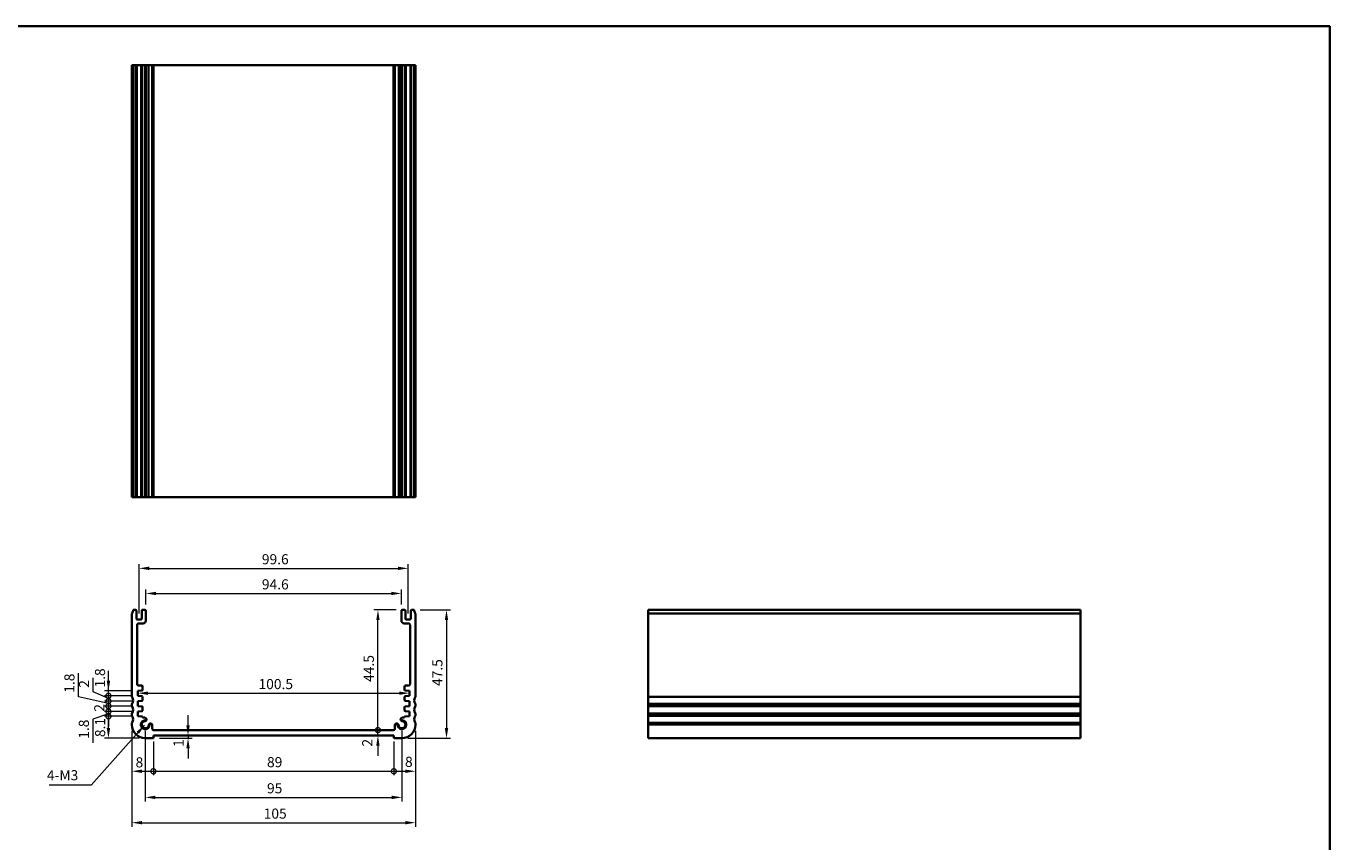
# Model space of a CAD drawing. Units: millimetres. Extents: x 22 to 3776, y 12 to 714.
# Drawn here: x 2697 to 3180, y 272 to 574 of the extents above; entities that cross this region are included whole.
import ezdxf

# ---------------------------------------------------------------- set-up
doc = ezdxf.new("R2010")
doc.units = ezdxf.units.MM
doc.header["$LTSCALE"] = 1.5
doc.layers.get('Defpoints').update_dxf_attribs({"lineweight": 25})
for name, color, linetype, lineweight in [('Border (ISO)', 7, 'Continuous', 35), ('Dimension (ISO)', 7, 'Continuous', 18), ('Symbol (ISO)', 7, 'Continuous', 18), ('Visible (ISO)', 7, 'Continuous', 35), ('Visible Narrow (ISO)', 7, 'Continuous', 25)]:
    doc.layers.add(name, color=color, linetype=linetype, lineweight=lineweight)
doc.styles.add('Note Text (TK)', font='txt')
doc.dimstyles.new('Default - Method 1b (TK)', dxfattribs={"dimscale": 1.5, "dimtxt": 2.5, "dimasz": 2.5, "dimexe": 1, "dimexo": 1.499999999999999, "dimgap": 1, "dimtad": 1, "dimtoh": 1, "dimrnd": 1e-08, "dimdsep": 46, "dimtxsty": 'Note Text (TK)', "dimcen": 0.09, "dimdle": 5, "dimclrd": 100, "dimclre": 100, "dimclrt": 7, "dimadec": 1, "dimazin": 1, "dimtfac": 1, "dimtmove": 0, "dimatfit": 3, "dimfxl": 1, "dimtolj": 1, "dimlwd": -1, "dimlwe": -1, "dimarcsym": 0})
doc.dimstyles.new('Default - Method 1b (TK)$7', dxfattribs={"dimscale": 1.5, "dimtxt": 2.5, "dimasz": 2.5, "dimexe": 1, "dimexo": 1.499999999999999, "dimgap": 1, "dimtad": 1, "dimtoh": 1, "dimrnd": 1e-08, "dimdsep": 46, "dimtxsty": 'Note Text (TK)', "dimcen": 0.09, "dimdle": 5, "dimclrd": 100, "dimclre": 100, "dimclrt": 7, "dimadec": 1, "dimazin": 1, "dimtfac": 1, "dimtmove": 0, "dimatfit": 3, "dimfxl": 1, "dimtolj": 1, "dimlwd": -1, "dimlwe": -1, "dimarcsym": 0})

# ---------------------------------------------------------------- blocks, each defined once
blk = doc.blocks.new('図面枠 tk図枠')
at = {"layer": 'Border (ISO)'}
for p, q in [((14.49999999999999, 289), (405.4999999999999, 289)), ((405.4999999999999, 289), (405.4999999999999, 8.000000000000007))]:
    blk.add_line(p, q, dxfattribs=at)
blk = doc.blocks.new('_DotSmall')
at = {"color": 0, "linetype": 'ByBlock', "const_width": 0.5}
blk.add_lwpolyline([(-0.0625, 0, 1), (0.0625, 0, 1)], format="xyb", close=True, dxfattribs=at)
blk = doc.blocks.new('*D72')
at = {"layer": 'Defpoints', "color": 0}
for p in [(2727.62006213978, 318.4086142642267), (2738.500000000074, 318.4086142642267), (2741.24999999995, 310.3086142641854)]:
    blk.add_point(p, dxfattribs=at)
at = {"layer": 'Dimension (ISO)', "color": 100}
for p, q in [((2736.250000000075, 318.4086142642267), (2726.12006213978, 318.4086142642267)), ((2727.62006213978, 314.0586142641854), (2727.62006213978, 318.4086142642267)), ((2738.99999999995, 310.3086142641854), (2726.12006213978, 310.3086142641854))]:
    blk.add_line(p, q, dxfattribs=at)
blk.add_solid([(2726.99506213978, 314.0586142641854), (2728.245062139781, 314.0586142641854), (2727.62006213978, 310.3086142641854)], dxfattribs=at)
at = {"layer": 'Dimension (ISO)', "color": 100, "xscale": 3.75, "yscale": 3.75, "zscale": 3.75, "rotation": 90}
blk.add_blockref('_DotSmall', (2727.62006213978, 318.4086142642267), dxfattribs=at)
at = {"layer": 'Dimension (ISO)', "color": 7, "insert": (2724.533471751438, 310.7096819025723), "char_height": 3.75, "attachment_point": 4, "rotation": 90, "style": 'Note Text (TK)'}
blk.add_mtext('\\A1;8.1', dxfattribs=at)
blk = doc.blocks.new('*D73')
at = {"layer": 'Defpoints', "color": 0}
for p in [(2727.62006213978, 320.2086142642269), (2738.500000000075, 320.2086142642269), (2738.500000000074, 318.4086142642267)]:
    blk.add_point(p, dxfattribs=at)
at = {"layer": 'Dimension (ISO)', "color": 100}
for p, q in [((2727.62006213978, 320.2086142642269), (2727.62006213978, 323.9586142642269)), ((2727.62006213978, 319.3086142642268), (2721.890236269327, 317.3261641868916)), ((2736.250000000075, 320.2086142642269), (2726.12006213978, 320.2086142642269)), ((2727.62006213978, 318.4086142642267), (2727.62006213978, 320.2086142642269)), ((2727.62006213978, 318.4086142642267), (2727.62006213978, 320.2086142642269)), ((2721.890236269327, 317.3261641868916), (2721.890236269327, 308.5946300959826)), ((2736.250000000075, 318.4086142642267), (2726.12006213978, 318.4086142642267)), ((2727.62006213978, 318.4086142642267), (2727.62006213978, 314.6586142642267))]:
    blk.add_line(p, q, dxfattribs=at)
at = {"layer": 'Dimension (ISO)', "color": 100, "xscale": 3.75, "yscale": 3.75, "zscale": 3.75}
for p, rotation in [((2727.62006213978, 320.2086142642269), 270), ((2727.62006213978, 318.4086142642267), 90)]:
    blk.add_blockref('_DotSmall', p, dxfattribs=dict(at, rotation=rotation))
at = {"layer": 'Dimension (ISO)', "color": 7, "insert": (2718.515236269327, 310.094630095983), "char_height": 3.75, "attachment_point": 4, "rotation": 90, "style": 'Note Text (TK)'}
blk.add_mtext('\\A1;1.8', dxfattribs=at)
blk = doc.blocks.new('*D74')
at = {"layer": 'Defpoints', "color": 0}
for p in [(2727.62006213978, 322.2086142642265), (2738.500000000076, 322.2086142642265), (2738.500000000075, 320.2086142642269)]:
    blk.add_point(p, dxfattribs=at)
at = {"layer": 'Dimension (ISO)', "color": 100}
for p, q in [((2727.62006213978, 322.2086142642265), (2727.62006213978, 325.9586142642265)), ((2736.250000000076, 322.2086142642265), (2726.12006213978, 322.2086142642265)), ((2736.250000000075, 320.2086142642269), (2726.12006213978, 320.2086142642269)), ((2727.62006213978, 320.2086142642269), (2727.62006213978, 322.2086142642265)), ((2727.62006213978, 320.2086142642269), (2727.62006213978, 316.4586142642269))]:
    blk.add_line(p, q, dxfattribs=at)
at = {"layer": 'Dimension (ISO)', "color": 100, "xscale": 3.75, "yscale": 3.75, "zscale": 3.75}
for p, rotation in [((2727.62006213978, 322.2086142642265), 270), ((2727.62006213978, 320.2086142642269), 90)]:
    blk.add_blockref('_DotSmall', p, dxfattribs=dict(at, rotation=rotation))
at = {"layer": 'Dimension (ISO)', "color": 7, "insert": (2724.245062139781, 320.121966536954), "char_height": 3.75, "attachment_point": 4, "rotation": 90, "style": 'Note Text (TK)'}
blk.add_mtext('\\A1;2', dxfattribs=at)
blk = doc.blocks.new('*D75')
at = {"layer": 'Defpoints', "color": 0}
for p in [(2727.62006213978, 324.0086142642267), (2738.500000000075, 324.0086142642267), (2738.500000000076, 322.2086142642265)]:
    blk.add_point(p, dxfattribs=at)
at = {"layer": 'Dimension (ISO)', "color": 100}
for p, q in [((2716.546290207137, 325.6387794553479), (2716.546290207137, 334.370313546257)), ((2727.62006213978, 323.1086142642265), (2716.546290207137, 325.6387794553479)), ((2736.250000000075, 324.0086142642267), (2726.12006213978, 324.0086142642267)), ((2727.62006213978, 324.0086142642267), (2727.62006213978, 327.7586142642267)), ((2727.62006213978, 322.2086142642265), (2727.62006213978, 324.0086142642267)), ((2727.62006213978, 322.2086142642265), (2727.62006213978, 324.0086142642267)), ((2736.250000000076, 322.2086142642265), (2726.12006213978, 322.2086142642265)), ((2727.62006213978, 322.2086142642265), (2727.62006213978, 318.4586142642265))]:
    blk.add_line(p, q, dxfattribs=at)
at = {"layer": 'Dimension (ISO)', "color": 100, "xscale": 3.75, "yscale": 3.75, "zscale": 3.75}
for p, rotation in [((2727.62006213978, 324.0086142642267), 270), ((2727.62006213978, 322.2086142642265), 90)]:
    blk.add_blockref('_DotSmall', p, dxfattribs=dict(at, rotation=rotation))
at = {"layer": 'Dimension (ISO)', "color": 7, "insert": (2713.171290207137, 327.1387794553484), "char_height": 3.75, "attachment_point": 4, "rotation": 90, "style": 'Note Text (TK)'}
blk.add_mtext('\\A1;1.8', dxfattribs=at)
blk = doc.blocks.new('*D76')
at = {"layer": 'Defpoints', "color": 0}
for p in [(2727.62006213978, 326.0086142642267), (2738.500000000076, 326.0086142642267), (2738.500000000075, 324.0086142642267)]:
    blk.add_point(p, dxfattribs=at)
at = {"layer": 'Dimension (ISO)', "color": 100}
for p, q in [((2721.966156177165, 327.4797654355504), (2721.966156177165, 332.6530608900958)), ((2727.62006213978, 326.0086142642267), (2727.62006213978, 329.7586142642267)), ((2727.62006213978, 325.0086142642267), (2721.966156177165, 327.4797654355504)), ((2736.250000000076, 326.0086142642267), (2726.12006213978, 326.0086142642267)), ((2736.250000000075, 324.0086142642267), (2726.12006213978, 324.0086142642267)), ((2727.62006213978, 324.0086142642267), (2727.62006213978, 326.0086142642267)), ((2727.62006213978, 324.0086142642267), (2727.62006213978, 326.0086142642267)), ((2727.62006213978, 324.0086142642267), (2727.62006213978, 320.2586142642267))]:
    blk.add_line(p, q, dxfattribs=at)
at = {"layer": 'Dimension (ISO)', "color": 100, "xscale": 3.75, "yscale": 3.75, "zscale": 3.75}
for p, rotation in [((2727.62006213978, 326.0086142642267), 270), ((2727.62006213978, 324.0086142642267), 90)]:
    blk.add_blockref('_DotSmall', p, dxfattribs=dict(at, rotation=rotation))
at = {"layer": 'Dimension (ISO)', "color": 7, "insert": (2718.591156177165, 328.9797654355508), "char_height": 3.75, "attachment_point": 4, "rotation": 90, "style": 'Note Text (TK)'}
blk.add_mtext('\\A1;2', dxfattribs=at)
blk = doc.blocks.new('*D77')
at = {"layer": 'Defpoints', "color": 0}
for p in [(2727.62006213978, 327.8086142642266), (2738.500000000076, 327.8086142642266), (2738.500000000076, 326.0086142642267)]:
    blk.add_point(p, dxfattribs=at)
at = {"layer": 'Dimension (ISO)', "color": 100}
for p, q in [((2727.62006213978, 331.5586142642267), (2727.62006213978, 335.3086142642267)), ((2736.250000000076, 327.8086142642266), (2726.12006213978, 327.8086142642266)), ((2736.250000000076, 326.0086142642267), (2726.12006213978, 326.0086142642267)), ((2727.62006213978, 326.0086142642267), (2727.62006213978, 327.8086142642266)), ((2727.62006213978, 326.0086142642267), (2727.62006213978, 322.2586142642267))]:
    blk.add_line(p, q, dxfattribs=at)
blk.add_solid([(2726.99506213978, 331.5586142642267), (2728.245062139781, 331.5586142642267), (2727.62006213978, 327.8086142642266)], dxfattribs=at)
at = {"layer": 'Dimension (ISO)', "color": 100, "xscale": 3.75, "yscale": 3.75, "zscale": 3.75, "rotation": 90}
blk.add_blockref('_DotSmall', (2727.62006213978, 326.0086142642267), dxfattribs=at)
at = {"layer": 'Dimension (ISO)', "color": 7, "insert": (2724.494608732292, 329.0638573549362), "char_height": 3.75, "attachment_point": 4, "rotation": 90, "style": 'Note Text (TK)'}
blk.add_mtext('\\A1;1.8', dxfattribs=at)
blk = doc.blocks.new('*D78')
at = {"layer": 'Defpoints', "color": 0}
for p in [(2736.250000000075, 315.3086142641868), (2744.249999999948, 311.308614264185), (2744.249999999948, 298.0691835407)]:
    blk.add_point(p, dxfattribs=at)
at = {"layer": 'Dimension (ISO)', "color": 100}
for p, q in [((2736.250000000075, 313.0586142641868), (2736.250000000075, 296.5691835407)), ((2744.249999999948, 309.058614264185), (2744.249999999948, 296.5691835407)), ((2740.000000000075, 298.0691835407), (2744.249999999948, 298.0691835407))]:
    blk.add_line(p, q, dxfattribs=at)
blk.add_solid([(2740.000000000075, 298.6941835407), (2740.000000000075, 297.4441835407), (2736.250000000075, 298.0691835407)], dxfattribs=at)
at = {"layer": 'Dimension (ISO)', "color": 100, "xscale": 3.75, "yscale": 3.75, "zscale": 3.75}
blk.add_blockref('_DotSmall', (2744.249999999948, 298.0691835407), dxfattribs=at)
at = {"layer": 'Dimension (ISO)', "color": 7, "insert": (2737.659242577486, 301.3720323195473), "char_height": 3.75, "attachment_point": 4, "style": 'Note Text (TK)'}
blk.add_mtext('\\A1;8', dxfattribs=at)
blk = doc.blocks.new('*D79')
at = {"layer": 'Defpoints', "color": 0}
for p in [(2744.249999999948, 311.308614264185), (2833.249999999986, 311.3086142641849), (2833.249999999986, 298.0691835407)]:
    blk.add_point(p, dxfattribs=at)
at = {"layer": 'Dimension (ISO)', "color": 100}
for p, q in [((2744.249999999948, 309.058614264185), (2744.249999999948, 296.5691835407)), ((2833.249999999986, 309.0586142641849), (2833.249999999986, 296.5691835407)), ((2744.249999999948, 298.0691835407), (2833.249999999986, 298.0691835407))]:
    blk.add_line(p, q, dxfattribs=at)
at = {"layer": 'Dimension (ISO)', "color": 100, "xscale": 3.75, "yscale": 3.75, "zscale": 3.75, "rotation": 180}
blk.add_blockref('_DotSmall', (2744.249999999948, 298.0691835407), dxfattribs=at)
at = {"layer": 'Dimension (ISO)', "color": 100, "xscale": 3.75, "yscale": 3.75, "zscale": 3.75}
blk.add_blockref('_DotSmall', (2833.249999999986, 298.0691835407), dxfattribs=at)
at = {"layer": 'Dimension (ISO)', "color": 7, "insert": (2786.314715909058, 301.4441835407), "char_height": 3.75, "attachment_point": 4, "style": 'Note Text (TK)'}
blk.add_mtext('\\A1;89', dxfattribs=at)
blk = doc.blocks.new('*D80')
at = {"layer": 'Defpoints', "color": 0}
for p in [(2841.249999999859, 315.3086142641868), (2833.249999999986, 311.3086142641849), (2841.249999999859, 298.0691835407)]:
    blk.add_point(p, dxfattribs=at)
at = {"layer": 'Dimension (ISO)', "color": 100}
for p, q in [((2833.249999999986, 309.0586142641849), (2833.249999999986, 296.5691835407)), ((2841.249999999859, 313.0586142641868), (2841.249999999859, 296.5691835407)), ((2833.249999999986, 298.0691835407), (2837.499999999859, 298.0691835407))]:
    blk.add_line(p, q, dxfattribs=at)
blk.add_solid([(2837.499999999859, 298.6941835407), (2837.499999999859, 297.4441835407), (2841.249999999859, 298.0691835407)], dxfattribs=at)
at = {"layer": 'Dimension (ISO)', "color": 100, "xscale": 3.75, "yscale": 3.75, "zscale": 3.75, "rotation": 180}
blk.add_blockref('_DotSmall', (2833.249999999986, 298.0691835407), dxfattribs=at)
at = {"layer": 'Dimension (ISO)', "color": 7, "insert": (2837.398086681763, 301.5515406248691), "char_height": 3.75, "attachment_point": 4, "style": 'Note Text (TK)'}
blk.add_mtext('\\A1;8', dxfattribs=at)
blk = doc.blocks.new('*D81')
at = {"layer": 'Defpoints', "color": 0}
for p in [(2744.249999999948, 310.3086142641759), (2757.079515809819, 310.3086142641759), (2760.375961541612, 311.308614264185)]:
    blk.add_point(p, dxfattribs=at)
at = {"layer": 'Dimension (ISO)', "color": 100}
for p, q in [((2757.079515809819, 315.058614264185), (2757.079515809819, 318.808614264185)), ((2746.499999999948, 310.3086142641759), (2758.579515809819, 310.3086142641759)), ((2757.079515809819, 311.308614264185), (2757.079515809819, 310.3086142641759)), ((2757.079515809819, 306.5586142641758), (2757.079515809819, 302.8086142641758))]:
    blk.add_line(p, q, dxfattribs=at)
for points in [[(2756.454515809819, 315.058614264185), (2757.704515809819, 315.058614264185), (2757.079515809819, 311.308614264185)], [(2756.454515809819, 306.5586142641758), (2757.704515809819, 306.5586142641758), (2757.079515809819, 310.3086142641759)]]:
    blk.add_solid(points, dxfattribs=at)
at = {"layer": 'Dimension (ISO)', "color": 7, "insert": (2753.559482112962, 307.0847414162458), "char_height": 3.75, "attachment_point": 4, "rotation": 90, "style": 'Note Text (TK)'}
blk.add_mtext('\\A1;1', dxfattribs=at)
blk = doc.blocks.new('*D63')
at = {"layer": 'Defpoints', "color": 0}
for p in [(2744.359348935702, 313.3079742319893), (2827.372044165939, 313.3079742319893), (2833.249999999986, 311.3086142641849)]:
    blk.add_point(p, dxfattribs=at)
at = {"layer": 'Dimension (ISO)', "color": 100}
for p, q in [((2827.372044165939, 313.3079742319893), (2827.372044165939, 317.0579742319893)), ((2746.609348935702, 313.3079742319893), (2828.872044165939, 313.3079742319893)), ((2827.372044165939, 311.3086142641849), (2827.372044165939, 313.3079742319893)), ((2827.372044165939, 307.5586142641849), (2827.372044165939, 303.8086142641849))]:
    blk.add_line(p, q, dxfattribs=at)
blk.add_solid([(2826.747044165939, 307.5586142641849), (2827.997044165938, 307.5586142641849), (2827.372044165939, 311.3086142641849)], dxfattribs=at)
at = {"layer": 'Dimension (ISO)', "color": 100, "xscale": 3.75, "yscale": 3.75, "zscale": 3.75, "rotation": 270}
blk.add_blockref('_DotSmall', (2827.372044165939, 313.3079742319893), dxfattribs=at)
at = {"layer": 'Dimension (ISO)', "color": 7, "insert": (2823.414487846678, 307.2143967758906), "char_height": 3.75, "attachment_point": 4, "rotation": 90, "style": 'Note Text (TK)'}
blk.add_mtext('\\A1;2', dxfattribs=at)
blk = doc.blocks.new('*D64')
at = {"layer": 'Defpoints', "color": 0}
for p in [(2827.372044165939, 357.80861423826), (2836.34999999994, 357.80861423826), (2833.165954138695, 313.3086146794019)]:
    blk.add_point(p, dxfattribs=at)
at = {"layer": 'Dimension (ISO)', "color": 100}
for p, q in [((2834.09999999994, 357.80861423826), (2825.872044165939, 357.80861423826)), ((2827.372044165939, 313.3086146794019), (2827.372044165939, 354.05861423826))]:
    blk.add_line(p, q, dxfattribs=at)
blk.add_solid([(2826.747044165939, 354.05861423826), (2827.997044165938, 354.05861423826), (2827.372044165939, 357.80861423826)], dxfattribs=at)
at = {"layer": 'Dimension (ISO)', "color": 100, "xscale": 3.75, "yscale": 3.75, "zscale": 3.75, "rotation": 270}
blk.add_blockref('_DotSmall', (2827.372044165939, 313.3086146794019), dxfattribs=at)
at = {"layer": 'Dimension (ISO)', "color": 7, "insert": (2823.997044165939, 331.1631030951946), "char_height": 3.75, "attachment_point": 4, "rotation": 90, "style": 'Note Text (TK)'}
blk.add_mtext('\\A1;44.5', dxfattribs=at)
blk = doc.blocks.new('*D65')
at = {"layer": 'Defpoints', "color": 0}
for p in [(2840.749999999908, 357.8086142382614), (2836.249999999984, 310.3086142641807), (2852.749999999984, 310.3086142641807)]:
    blk.add_point(p, dxfattribs=at)
at = {"layer": 'Dimension (ISO)', "color": 100}
for p, q in [((2842.999999999907, 357.8086142382614), (2854.249999999984, 357.8086142382614)), ((2852.749999999984, 354.0586142382614), (2852.749999999984, 314.0586142641808)), ((2838.499999999984, 310.3086142641807), (2854.249999999984, 310.3086142641807))]:
    blk.add_line(p, q, dxfattribs=at)
for points in [[(2852.124999999984, 354.0586142382614), (2853.374999999984, 354.0586142382614), (2852.749999999984, 357.8086142382614)], [(2852.124999999984, 314.0586142641808), (2853.374999999984, 314.0586142641808), (2852.749999999984, 310.3086142641807)]]:
    blk.add_solid(points, dxfattribs=at)
at = {"layer": 'Dimension (ISO)', "color": 7, "insert": (2849.374999999984, 329.6481028875864), "char_height": 3.75, "attachment_point": 4, "rotation": 90, "style": 'Note Text (TK)'}
blk.add_mtext('\\A1;47.5', dxfattribs=at)
blk = doc.blocks.new('*D66')
at = {"layer": 'Defpoints', "color": 0}
for p in [(2738.500000000076, 326.9789336180242), (2838.999999999858, 326.9789336180242), (2838.999999999858, 326.9086142383344)]:
    blk.add_point(p, dxfattribs=at)
at = {"layer": 'Dimension (ISO)', "color": 100}
blk.add_line((2742.250000000076, 326.9789336180242), (2835.249999999858, 326.9789336180242), dxfattribs=at)
for points in [[(2742.250000000076, 327.6039336180242), (2742.250000000076, 326.3539336180242), (2738.500000000076, 326.9789336180242)], [(2835.249999999858, 327.6039336180242), (2835.249999999858, 326.3539336180242), (2838.999999999858, 326.9789336180242)]]:
    blk.add_solid(points, dxfattribs=at)
at = {"layer": 'Dimension (ISO)', "color": 7, "insert": (2783.167613636331, 330.3539336180242), "char_height": 3.75, "attachment_point": 4, "style": 'Note Text (TK)'}
blk.add_mtext('\\A1;100.5', dxfattribs=at)
blk = doc.blocks.new('*D67')
at = {"layer": 'Defpoints', "color": 0}
for p in [(2836.049999999941, 363.9041450199566), (2741.449999999995, 357.5086142641516), (2836.049999999941, 357.5086142382597)]:
    blk.add_point(p, dxfattribs=at)
at = {"layer": 'Dimension (ISO)', "color": 100}
for p, q in [((2741.449999999995, 359.7586142641516), (2741.449999999995, 365.4041450199566)), ((2745.199999999995, 363.9041450199566), (2832.299999999941, 363.9041450199566)), ((2836.049999999941, 359.7586142382597), (2836.049999999941, 365.4041450199566))]:
    blk.add_line(p, q, dxfattribs=at)
for points in [[(2745.199999999995, 364.5291450199566), (2745.199999999995, 363.2791450199566), (2741.449999999995, 363.9041450199566)], [(2832.299999999941, 364.5291450199566), (2832.299999999941, 363.2791450199566), (2836.049999999941, 363.9041450199566)]]:
    blk.add_solid(points, dxfattribs=at)
at = {"layer": 'Dimension (ISO)', "color": 7, "insert": (2784.403409090882, 367.2791450199566), "char_height": 3.75, "attachment_point": 4, "style": 'Note Text (TK)'}
blk.add_mtext('\\A1;94.6', dxfattribs=at)
blk = doc.blocks.new('*D68')
at = {"layer": 'Defpoints', "color": 0}
for p in [(2838.549999999941, 373.202152851095), (2738.949999999994, 354.2586142640965), (2838.549999999941, 354.2586142382047)]:
    blk.add_point(p, dxfattribs=at)
at = {"layer": 'Dimension (ISO)', "color": 100}
for p, q in [((2738.949999999994, 356.5086142640965), (2738.949999999994, 374.702152851095)), ((2742.699999999994, 373.202152851095), (2834.799999999941, 373.202152851095)), ((2838.549999999941, 356.5086142382047), (2838.549999999941, 374.702152851095))]:
    blk.add_line(p, q, dxfattribs=at)
for points in [[(2742.699999999994, 373.827152851095), (2742.699999999994, 372.577152851095), (2738.949999999994, 373.202152851095)], [(2834.799999999941, 373.827152851095), (2834.799999999941, 372.577152851095), (2838.549999999941, 373.202152851095)]]:
    blk.add_solid(points, dxfattribs=at)
at = {"layer": 'Dimension (ISO)', "color": 7, "insert": (2784.403409090876, 376.577152851095), "char_height": 3.75, "attachment_point": 4, "style": 'Note Text (TK)'}
blk.add_mtext('\\A1;99.6', dxfattribs=at)
blk = doc.blocks.new('*D69')
at = {"layer": 'Defpoints', "color": 0}
for p in [(2741.24999999995, 315.3086142641855), (2836.249999999921, 315.3086142641233), (2836.249999999921, 288.3920020632574)]:
    blk.add_point(p, dxfattribs=at)
at = {"layer": 'Dimension (ISO)', "color": 100}
for p, q in [((2741.24999999995, 313.0586142641855), (2741.24999999995, 286.8920020632574)), ((2836.249999999921, 313.0586142641233), (2836.249999999921, 286.8920020632574)), ((2744.999999999949, 288.3920020632574), (2832.499999999921, 288.3920020632574))]:
    blk.add_line(p, q, dxfattribs=at)
for points in [[(2744.999999999949, 289.0170020632574), (2744.999999999949, 287.7670020632574), (2741.24999999995, 288.3920020632574)], [(2832.499999999921, 289.0170020632574), (2832.499999999921, 287.7670020632574), (2836.249999999921, 288.3920020632574)]]:
    blk.add_solid(points, dxfattribs=at)
at = {"layer": 'Dimension (ISO)', "color": 7, "insert": (2786.310369318118, 291.7670020632574), "char_height": 3.75, "attachment_point": 4, "style": 'Note Text (TK)'}
blk.add_mtext('\\A1;95', dxfattribs=at)
blk = doc.blocks.new('*D70')
at = {"layer": 'Defpoints', "color": 0}
for p in [(2736.250000000075, 315.3086142641868), (2841.249999999859, 315.3086142641868), (2841.249999999859, 279.0195030187458)]:
    blk.add_point(p, dxfattribs=at)
at = {"layer": 'Dimension (ISO)', "color": 100}
for p, q in [((2736.250000000075, 313.0586142641868), (2736.250000000075, 277.5195030187458)), ((2841.249999999859, 313.0586142641868), (2841.249999999859, 277.5195030187458)), ((2740.000000000075, 279.0195030187458), (2837.499999999859, 279.0195030187458))]:
    blk.add_line(p, q, dxfattribs=at)
for points in [[(2740.000000000075, 279.6445030187458), (2740.000000000075, 278.3945030187458), (2736.250000000075, 279.0195030187458)], [(2837.499999999859, 279.6445030187458), (2837.499999999859, 278.3945030187458), (2841.249999999859, 279.0195030187458)]]:
    blk.add_solid(points, dxfattribs=at)
at = {"layer": 'Dimension (ISO)', "color": 7, "insert": (2785.085227272694, 282.3945030187458), "char_height": 3.75, "attachment_point": 4, "style": 'Note Text (TK)'}
blk.add_mtext('\\A1;105', dxfattribs=at)

msp = doc.modelspace()

# ---------------------------------------------------------------- linework, layer by layer
at = {"layer": 'Visible (ISO)'}
for p, q in [((2841.250000000039, 559.5686609392263), (2736.249999999961, 559.5686609393457)), ((2736.249999999961, 399.5686609392263), (2736.249999999961, 559.5686609392263)), ((2736.750000000059, 399.5686609392268), (2736.750000000059, 559.5686609392267)), ((2737.950000000028, 399.5686609392267), (2737.950000000028, 559.5686609392267)), ((2739.950000000028, 399.5686609392267), (2739.950000000028, 559.5686609392267)), ((2741.450000000028, 399.5686609392267), (2741.450000000028, 559.5686609392267)), ((2741.752097060873, 399.5686609392148), (2741.752097060873, 559.5686609392147)), ((2743.85934532988, 399.5686609392141), (2743.85934532988, 559.568660939214)), ((2833.165954138728, 399.5686609392136), (2833.165954138728, 559.5686609392136)), ((2833.640654670121, 399.5686609392141), (2833.640654670121, 559.568660939214)), ((2835.747902939128, 399.5686609392148), (2835.747902939128, 559.5686609392147)), ((2836.049999999973, 399.5686609392267), (2836.049999999973, 559.5686609392267)), ((2837.549999999973, 399.5686609392267), (2837.549999999973, 559.5686609392267)), ((2839.549999999974, 399.5686609392267), (2839.549999999974, 559.5686609392267)), ((2840.749999999941, 399.5686609392268), (2840.749999999941, 559.5686609392267)), ((2841.250000000039, 399.5686609392263), (2841.250000000039, 559.5686609392263)), ((2736.249999999961, 399.5686609393457), (2841.250000000039, 399.5686609392263)), ((2737.649999999995, 357.8086142641532), (2736.750000000026, 357.8086142641532)), ((2737.949999999994, 354.5586142640965), (2737.949999999994, 357.5086142641532)), ((2739.949999999995, 357.5086142641522), (2739.949999999995, 354.5586142640961)), ((2741.149999999994, 357.8086142641518), (2740.249999999995, 357.8086142641522)), ((2741.449999999992, 353.8086142641512), (2741.449999999995, 357.5086142641516)), ((2836.04999999994, 357.5086142382597), (2836.049999999943, 353.8086142382594)), ((2837.24999999994, 357.8086142382605), (2836.34999999994, 357.80861423826)), ((2837.54999999994, 354.5586142382043), (2837.54999999994, 357.5086142382604)), ((2839.54999999994, 357.5086142382613), (2839.549999999941, 354.5586142382047)), ((2840.749999999908, 357.8086142382614), (2839.84999999994, 357.8086142382613)), ((2927.416025663928, 357.8086142382614), (2927.416025663914, 310.3086142641854)), ((2927.416025663915, 357.8086142382614), (3087.416025663915, 357.8086142382614)), ((3087.416025663913, 310.3086142641854), (3087.416025663928, 357.8086142382614)), ((2736.249999999928, 356.3086142639968), (2736.249999999928, 325.8086142642253)), ((2739.649999999994, 354.2586142640964), (2738.249999999993, 354.2586142640965)), ((2738.749999999928, 352.8086142641521), (2740.449999999992, 352.8086142641518)), ((2837.049999999943, 352.8086142382601), (2838.750000000007, 352.8086142382602)), ((2839.249999999942, 354.2586142382047), (2837.849999999941, 354.2586142382047)), ((2841.250000000006, 325.8086142642253), (2841.250000000006, 356.3086142639968)), ((2738.249999999928, 330.3086142642267), (2738.249999999928, 352.3086142641521)), ((2839.250000000007, 352.3086142382602), (2839.250000000007, 330.3086142383346)), ((2739.950000000087, 329.8086142642266), (2738.749999999928, 329.8086142642266)), ((2740.250000000084, 328.2107407109689), (2740.250000000088, 329.5086142642259)), ((2837.249999999847, 329.5086142383337), (2837.24999999985, 328.2107406850767)), ((2838.750000000007, 329.8086142383347), (2837.549999999847, 329.8086142383346)), ((2738.500000000076, 327.8086142642266), (2739.970926942207, 327.9114714958916)), ((2738.500000000076, 326.0086142642267), (2738.500000000076, 327.8086142642266)), ((2739.970675216996, 325.9057746349032), (2738.500000000076, 326.0086142642267)), ((2738.500000000075, 324.0086142642267), (2739.981589692567, 324.1122171080309)), ((2738.500000000076, 322.2086142642265), (2738.500000000075, 324.0086142642267)), ((2740.260650051948, 324.414246565028), (2740.249735576377, 325.6092656617443)), ((2837.250264423557, 325.609265635852), (2837.239349947986, 324.4142465391357)), ((2837.518410307368, 324.1122170821386), (2838.999999999859, 324.0086142383345)), ((2837.529073057727, 327.9114714699996), (2838.999999999858, 327.8086142383344)), ((2838.999999999858, 326.0086142383345), (2837.529324782938, 325.9057746090109)), ((2838.999999999858, 327.8086142383344), (2838.999999999858, 326.0086142383345)), ((2838.999999999859, 324.0086142383345), (2838.999999999858, 322.2086142383342)), ((2736.250000000036, 322.808614264225), (2736.250000000036, 322.3086142642249)), ((2736.250000000037, 319.308614264225), (2736.250000000036, 318.8086142642248)), ((2739.970926942199, 322.1057570325621), (2738.500000000076, 322.2086142642265)), ((2738.500000000075, 320.2086142642269), (2739.970926942199, 320.3114714958915)), ((2738.500000000074, 318.4086142642267), (2738.500000000075, 320.2086142642269)), ((2740.250000000076, 320.6107407109694), (2740.250000000076, 321.8064878174839)), ((2837.249999999858, 321.8064877915917), (2837.249999999858, 320.6107406850772)), ((2838.999999999858, 322.2086142383342), (2837.529073057736, 322.1057570066699)), ((2837.529073057735, 320.3114714699992), (2838.999999999859, 320.2086142383346)), ((2838.999999999859, 320.2086142383346), (2838.99999999986, 318.4086142383344)), ((2841.249999999898, 322.3086142642249), (2841.249999998862, 322.808614264225)), ((2841.249999999898, 318.8086142642248), (2841.249999999897, 319.308614264225)), ((2736.250000000036, 315.808614264225), (2736.250000000075, 315.3086142641868)), ((2740.250000000075, 318.2862423433255), (2738.500000000074, 318.4086142642267)), ((2740.250000000075, 317.9180401292289), (2740.250000000075, 318.2862423433255)), ((2741.10209706084, 317.9180401292289), (2740.250000000075, 317.9180401292289)), ((2743.859345329847, 313.8079742319771), (2743.859345329846, 315.1709430997258)), ((2833.640654670088, 315.1709430738334), (2833.640654670086, 313.8079742060849)), ((2837.249999999859, 317.9180401033366), (2836.397902939094, 317.9180401033367)), ((2838.99999999986, 318.4086142383344), (2837.249999999859, 318.2862423174333)), ((2837.249999999859, 318.2862423174333), (2837.249999999859, 317.9180401033366)), ((2841.249999999859, 315.3086142641868), (2841.249999999898, 315.8086142642249)), ((2741.24999999995, 310.3086142641854), (2744.249999999948, 310.3086142641759)), ((2744.249999999948, 310.3086142641759), (2744.249999999948, 311.308614264185)), ((2744.249999999948, 311.308614264185), (2833.249999999986, 311.3086142641849)), ((2833.165954138695, 313.3086146794019), (2744.359348935702, 313.3079742319893)), ((2833.249999999986, 311.3086142641849), (2833.249999999986, 310.3086142641759)), ((2833.249999999986, 310.3086142641759), (2836.249999999984, 310.3086142641855)), ((2927.416025663914, 310.3086142641855), (3087.416025663913, 310.3086142641855))]:
    msp.add_line(p, q, dxfattribs=at)
for centre, radius, start, end in [((2734.750000000111, 357.8086142641681), 1.999999999915159, 323.13010234844, 0), ((2737.649999999995, 357.5086142641532), 0.2999999999999608, 0, 90.00000000002605), ((2740.249999999995, 357.5086142641521), 0.3000000000001801, 90, 180), ((2741.149999999994, 357.5086142641518), 0.3000000000000163, 0, 90), ((2836.349999999941, 357.5086142382601), 0.2999999999999491, 90, 180), ((2837.24999999994, 357.5086142382603), 0.3000000000001712, 0, 89.99999999994789), ((2839.84999999994, 357.5086142382614), 0.2999999999999491, 90, 180), ((2842.749999999823, 357.8086142641681), 1.99999999991501, 180, 216.8698976515605), ((2736.74999999995, 356.308614264058), 0.5000000000216336, 143.1301023558681, 180), ((2738.249999999994, 354.5586142640963), 0.2999999999997271, 180, 269.9999999999219), ((2738.749999999928, 352.3086142641521), 0.499999999999951, 90, 180), ((2739.649999999994, 354.5586142640963), 0.299999999999784, 269.9999999999739, 0), ((2740.449999999992, 353.8086142641514), 0.9999999999995388, 269.9999999999739, 0), ((2837.049999999943, 353.8086142382597), 0.9999999999996234, 180, 270), ((2837.84999999994, 354.5586142382045), 0.299999999999736, 180, 270.0000000000521), ((2838.750000000007, 352.3086142382604), 0.5000000000000115, 0, 90), ((2839.249999999942, 354.5586142382044), 0.2999999999997449, 270.0000000000521, 0), ((2840.749999999985, 356.308614264058), 0.5000000000214654, 0, 36.86989764413334), ((2738.749999999928, 330.3086142642267), 0.4999999999999983, 180, 270), ((2739.950000000087, 329.5086142642267), 0.2999999999999541, 0, 90.00000000002605), ((2739.950000000084, 328.2107407109697), 0.3000000000000651, 273.9999999999573, 0), ((2837.549999999847, 329.5086142383346), 0.2999999999999558, 90, 180), ((2837.549999999851, 328.2107406850776), 0.2999999999999936, 180, 266.0000000000427), ((2838.750000000007, 330.3086142383346), 0.5000000000000071, 270, 0), ((2736.749999999982, 325.8086142643875), 0.5000000000545539, 180, 216.8698976644142), ((2734.750000000035, 324.3086142642249), 2.000000000000342, 323.1301023541742, 36.8698976458279), ((2739.949748274872, 325.6065054198259), 0.2999999999993677, 0.5271748126924489, 85.9999999999382), ((2739.960662750443, 324.4114863231088), 0.2999999999998338, 274.0000000000618, 0.5271748128438878), ((2837.539337249491, 324.4114862972164), 0.299999999999801, 179.4728251871463, 265.9999999999643), ((2837.550251725062, 325.6065053939335), 0.2999999999993644, 94.00000000008794, 179.472825187288), ((2842.749999999251, 324.3086142633615), 2.000000000000365, 143.1301023232532, 216.8698976371433), ((2840.749999999951, 325.8086142643874), 0.5000000000547739, 323.1301023355891, 0), ((2736.750000000037, 322.8086142642245), 0.5000000000011356, 143.1301023541284, 180), ((2736.750000000036, 322.3086142642249), 0.5000000000000182, 180, 216.8698976458275), ((2736.750000000037, 319.308614264226), 0.5000000000006817, 143.1301023543019, 180), ((2736.750000000036, 318.8086142642248), 0.5000000000000071, 180, 216.8698976458268), ((2734.750000000035, 320.808614264225), 2.000000000000432, 323.1301023541744, 36.8698976458279), ((2739.950000000076, 321.8064878174838), 0.3000000000003467, 0, 86.00000000006881), ((2739.950000000077, 320.6107407109692), 0.2999999999998409, 274.0000000000357, 0), ((2837.549999999859, 321.8064877915915), 0.3000000000004448, 93.99999999998344, 180), ((2837.549999999858, 320.6107406850771), 0.2999999999998515, 180, 266.0000000000165), ((2842.749999999898, 320.8086142642248), 2.000000000000295, 143.1301023541531, 216.8698976458254), ((2840.749999999897, 322.8086142642245), 0.4999999989652437, 0, 36.86989764587008), ((2840.749999999898, 322.3086142642249), 0.499999999999934, 323.1301023541747, 0), ((2840.749999999897, 319.308614264226), 0.5000000000006999, 0, 36.86989764573826), ((2840.749999999897, 318.808614264225), 0.5000000000002373, 323.1301023541736, 0), ((2736.750000000037, 315.8086142642246), 0.5000000000011382, 143.1301023541306, 180), ((2741.249999999887, 315.3086142642478), 4.999999999937928, 180, 270.0000000007295), ((2734.750000000035, 317.308614264225), 2.000000000000341, 323.1301023541742, 36.8698976458279), ((2741.249999999887, 315.3086142642478), 1.425, 81.90432929531697, 8.095670695779187), ((2741.24999999995, 315.3086142641855), 1.314999999999931, 94.31665967137124, 355.6833403304425), ((2741.10209706084, 317.2680401292291), 0.6499999999998066, 302.4306127847578, 90), ((2741.10209706084, 317.2680401292291), 0.6499999999997939, 274.3166596713712, 302.4306127847578), ((2743.209425864999, 315.1607113251375), 0.6500000000000549, 147.569387231497, 175.683340330419), ((2743.209425864999, 315.1607113251375), 0.6500000000000478, 0.9019410979853105, 147.569387231497), ((2744.359345329848, 313.8079742319764), 0.5000000000001129, 180, 270.0004132004939), ((2833.140654670086, 313.8079742060842), 0.5000000000002203, 272.9003440515286, 0), ((2834.290574134936, 315.1607112992452), 0.6500000000002478, 32.43061327781591, 179.0980589020171), ((2836.249999999921, 315.3086142641233), 1.425000000000002, 171.9043301526483, 98.09567204623755), ((2834.290574134936, 315.1607112992453), 0.6499999999999772, 4.31665966956519, 32.43061327782056), ((2836.249999999985, 315.3086142382932), 1.314999999999986, 184.3166596695589, 85.68334032862876), ((2836.397902939094, 317.2680401033368), 0.6499999999998194, 90, 237.5693837521211), ((2836.397902939094, 317.2680401033366), 0.6499999999996515, 237.5693837521211, 265.6833403286027), ((2836.249999999921, 315.3086142641233), 4.999999999937926, 270.0000000007295, 0), ((2842.749999999898, 317.3086142642248), 2.000000000000237, 143.130102354172, 216.8698976458254), ((2840.749999999897, 315.8086142642245), 0.5000000000012328, 0, 36.86989764587032)]:
    msp.add_arc(centre, radius, start, end, dxfattribs=at)
at = {"layer": 'Visible Narrow (ISO)'}
for p, q in [((2736.349999999956, 399.5686609392265), (2736.349999999956, 559.5686609392264)), ((2737.650000000027, 399.5686609392268), (2737.650000000027, 559.5686609392267)), ((2738.250000000026, 399.5686609392257), (2738.250000000026, 559.5686609392258)), ((2739.650000000028, 399.5686609392257), (2739.650000000028, 559.5686609392258)), ((2740.250000000028, 399.5686609392268), (2740.250000000028, 559.5686609392267)), ((2741.150000000028, 399.5686609392268), (2741.150000000028, 559.5686609392267)), ((2742.561269726466, 399.5686609393386), (2742.561269726466, 559.5686609393385)), ((2744.359348935736, 399.5686609392136), (2744.359348935736, 559.5686609392136)), ((2834.938730273535, 399.5686609392335), (2834.938730273535, 559.5686609392335)), ((2836.349999999974, 399.5686609392268), (2836.349999999974, 559.5686609392267)), ((2837.249999999973, 399.5686609392268), (2837.249999999973, 559.5686609392267)), ((2837.849999999974, 399.5686609392257), (2837.849999999974, 559.5686609392258)), ((2839.249999999975, 399.5686609392257), (2839.249999999975, 559.5686609392258)), ((2839.849999999973, 399.5686609392268), (2839.849999999973, 559.5686609392267)), ((2841.150000000044, 399.5686609392265), (2841.150000000044, 559.5686609392264)), ((2927.416025663915, 356.6086142640589), (3087.416025663915, 356.6086142640589)), ((2927.416025663915, 356.3086142639968), (3087.416025663915, 356.3086142639968)), ((2927.416025663915, 325.8086142642252), (3087.416025663915, 325.8086142642252)), ((2927.416025663915, 325.508614264225), (3087.416025663915, 325.508614264225)), ((2927.416025663915, 323.1086142636038), (3087.416025663915, 323.1086142636038)), ((2927.416025663915, 322.8086142642249), (3087.416025663915, 322.8086142642249)), ((2927.416025663915, 322.3086142642249), (3087.416025663915, 322.3086142642249)), ((2927.416025663915, 322.008614264225), (3087.416025663915, 322.008614264225)), ((2927.416025663915, 319.6086142642254), (3087.416025663915, 319.6086142642254)), ((2927.416025663915, 319.308614264225), (3087.416025663915, 319.308614264225)), ((2927.416025663915, 318.8086142642248), (3087.416025663915, 318.8086142642248)), ((2927.416025663915, 318.5086142642248), (3087.416025663915, 318.5086142642248)), ((2927.416025663915, 316.1086142642254), (3087.416025663915, 316.1086142642254)), ((2927.416025663915, 315.8086142642249), (3087.416025663915, 315.8086142642249)), ((2927.416025663915, 315.3086142641868), (3087.416025663915, 315.3086142641868))]:
    msp.add_line(p, q, dxfattribs=at)
for centre, radius, start, end in [((2741.249999999887, 315.3086142642478), 1.749999999999999, 75.27629612846606, 14.7237038678541), ((2836.249999999921, 315.3086142641234), 1.749999999999991, 165.2762969104034, 104.7237042189487)]:
    msp.add_arc(centre, radius, start, end, dxfattribs=at)

# ---------------------------------------------------------------- block references
at = {"xscale": 2, "yscale": 2, "zscale": 2}
msp.add_blockref('図面枠 tk図枠', (2368.75, -4.000000000000017), dxfattribs=at)

# ---------------------------------------------------------------- texts
at = {"layer": 'Symbol (ISO)', "color": 7, "insert": (2704.848966490088, 293.5479129491666), "char_height": 3.75, "width": 12.58771955966949, "attachment_point": 7, "line_spacing_factor": 1.5, "style": 'Note Text (TK)'}
msp.add_mtext('{4-M3}', dxfattribs=at)

# ---------------------------------------------------------------- dimensions: what is measured, and where the dimension line sits
at = {"layer": 'Dimension (ISO)', "color": 100}
for base, p1, p2, angle, override, picture, middle in [((2838.549999999941, 373.202152851095), (2738.949999999994, 354.2586142640965), (2838.549999999941, 354.2586142382047), 180, {"dimtoh": 0, "dimdec": 2, "dimtp": 0, "dimtm": 0, "dimtdec": 2, "dimtofl": 0, "dimatfit": 1}, '*D68', (2788.749999999967, 373.202152851095)), ((2827.372044165939, 357.80861423826), (2833.165954138695, 313.3086146794019), (2836.34999999994, 357.80861423826), 90, {"dimtoh": 0, "dimdec": 2, "dimblk1": 'DotSmall', "dimsah": 1, "dimdle": 0, "dimse1": 1, "dimtp": 0, "dimtm": 0, "dimtdec": 2, "dimtofl": 0, "dimatfit": 1}, '*D64', (2827.372044165939, 335.573614458831)), ((2852.749999999984, 310.3086142641807), (2840.749999999908, 357.8086142382614), (2836.249999999984, 310.3086142641807), 90, {"dimtoh": 0, "dimdec": 2, "dimtp": 0, "dimtm": 0, "dimtdec": 2, "dimtofl": 0, "dimatfit": 1}, '*D65', (2852.749999999984, 334.0586142512228)), ((2727.62006213978, 324.0086142642267), (2738.500000000076, 322.2086142642265), (2738.500000000075, 324.0086142642267), 90, {"dimtoh": 0, "dimblk1": 'DotSmall', "dimblk2": 'DotSmall', "dimsah": 1, "dimdle": 0, "dimtmove": 1, "dimatfit": 1}, '*D75', (2716.546290207137, 327.1387794553484)), ((2727.62006213978, 327.8086142642266), (2738.500000000076, 326.0086142642267), (2738.500000000076, 327.8086142642266), 90, {"dimtoh": 0, "dimblk1": 'DotSmall', "dimsah": 1, "dimdle": 0, "dimtmove": 1, "dimatfit": 1}, '*D77', (2727.869608732293, 331.9296244003908)), ((2727.62006213978, 326.0086142642267), (2738.500000000075, 324.0086142642267), (2738.500000000076, 326.0086142642267), 90, {"dimtoh": 0, "dimblk1": 'DotSmall', "dimblk2": 'DotSmall', "dimsah": 1, "dimdle": 0, "dimtmove": 1, "dimatfit": 1}, '*D76', (2721.966156177165, 328.9797654355508)), ((2727.62006213978, 320.2086142642269), (2738.500000000074, 318.4086142642267), (2738.500000000075, 320.2086142642269), 90, {"dimtoh": 0, "dimblk1": 'DotSmall', "dimblk2": 'DotSmall', "dimsah": 1, "dimdle": 0, "dimtmove": 1, "dimatfit": 1}, '*D73', (2721.890236269327, 315.8261641868921)), ((2727.62006213978, 322.2086142642265), (2738.500000000075, 320.2086142642269), (2738.500000000076, 322.2086142642265), 90, {"dimtoh": 0, "dimdec": 2, "dimblk1": 'DotSmall', "dimblk2": 'DotSmall', "dimsah": 1, "dimdle": 0, "dimtp": 0, "dimtm": 0, "dimtdec": 2, "dimtofl": 1, "dimtmove": 1, "dimatfit": 1}, '*D74', (2727.62006213978, 321.2086142642267)), ((2727.62006213978, 318.4086142642267), (2741.24999999995, 310.3086142641854), (2738.500000000074, 318.4086142642267), 90, {"dimtoh": 0, "dimblk2": 'DotSmall', "dimsah": 1, "dimdle": 0, "dimtmove": 1, "dimatfit": 1}, '*D72', (2727.908471751438, 313.3517273571178)), ((2757.079515809819, 310.3086142641759), (2760.375961541612, 311.308614264185), (2744.249999999948, 310.3086142641759), 270, {"dimtoh": 0, "dimse1": 1, "dimtmove": 1, "dimatfit": 1}, '*D81', (2756.934482112962, 307.649372098064)), ((2744.249999999948, 298.0691835407), (2736.250000000075, 315.3086142641868), (2744.249999999948, 311.308614264185), 180, {"dimtoh": 0, "dimblk2": 'DotSmall', "dimsah": 1, "dimdle": 0, "dimtmove": 1, "dimatfit": 1}, '*D78', (2738.76719712294, 297.9970323195473)), ((2841.249999999859, 279.0195030187458), (2736.250000000075, 315.3086142641868), (2841.249999999859, 315.3086142641868), 180, {"dimtoh": 0, "dimdec": 2, "dimtp": 0, "dimtm": 0, "dimtdec": 2, "dimtofl": 0, "dimatfit": 1}, '*D70', (2788.749999999967, 279.0195030187458)), ((2836.249999999921, 288.3920020632574), (2741.24999999995, 315.3086142641855), (2836.249999999921, 315.3086142641233), 180, {"dimtoh": 0, "dimdec": 2, "dimtp": 0, "dimtm": 0, "dimtdec": 2, "dimtofl": 0, "dimatfit": 1}, '*D69', (2788.749999999936, 288.3920020632574)), ((2827.372044165939, 313.3079742319893), (2833.249999999986, 311.3086142641849), (2744.359348935702, 313.3079742319893), 90, {"dimtoh": 0, "dimblk2": 'DotSmall', "dimsah": 1, "dimdle": 0, "dimse1": 1, "dimtmove": 1, "dimatfit": 1}, '*D63', (2826.789487846678, 308.3010445031634)), ((2841.249999999859, 298.0691835407), (2833.249999999986, 311.3086142641849), (2841.249999999859, 315.3086142641868), 180, {"dimtoh": 0, "dimblk1": 'DotSmall', "dimsah": 1, "dimdle": 0, "dimtmove": 1, "dimatfit": 1}, '*D80', (2838.506041227218, 298.1765406248691)), ((2833.249999999986, 298.0691835407), (2744.249999999948, 311.308614264185), (2833.249999999986, 311.3086142641849), 180, {"dimtoh": 0, "dimdec": 2, "dimblk1": 'DotSmall', "dimblk2": 'DotSmall', "dimsah": 1, "dimdle": 0, "dimtp": 0, "dimtm": 0, "dimtdec": 2, "dimtofl": 0, "dimatfit": 1}, '*D79', (2788.764999999967, 298.0691835407))]:
    dim = msp.add_linear_dim(base=base, p1=p1, p2=p2, angle=angle, dimstyle='Default - Method 1b (TK)', override=override, dxfattribs=at)
    dim.commit()
    dim.dimension.update_dxf_attribs({"geometry": picture, "text_midpoint": middle, "dimtype": 160})
for base, p1, p2, override, picture, middle in [((2836.049999999941, 363.9041450199566), (2741.449999999995, 357.5086142641516), (2836.049999999941, 357.5086142382597), {"dimtoh": 0, "dimdec": 2, "dimtp": 0, "dimtm": 0, "dimtdec": 2, "dimtofl": 0, "dimatfit": 1}, '*D67', (2788.749999999973, 363.9041450199566)), ((2838.999999999858, 326.9789336180242), (2738.500000000076, 326.9789336180242), (2838.999999999858, 326.9086142383344), {"dimtoh": 0, "dimdec": 2, "dimse1": 1, "dimse2": 1, "dimtp": 0, "dimtm": 0, "dimtdec": 2, "dimtofl": 0, "dimatfit": 1}, '*D66', (2788.749999999967, 326.9789336180242))]:
    dim = msp.add_linear_dim(base=base, p1=p1, p2=p2, dimstyle='Default - Method 1b (TK)', override=override, dxfattribs=at)
    dim.commit()
    dim.dimension.update_dxf_attribs({"geometry": picture, "text_midpoint": middle, "dimtype": 160})

# ---------------------------------------------------------------- leaders
at = {"layer": 'Symbol (ISO)', "color": 100, "annotation_type": 0, "has_hookline": 1, "hookline_direction": 1, "text_width": 11.76136363636364}
msp.add_leader([(2741.002089229456, 315.1498590128587), (2721.186686049758, 292.9229129491666), (2717.436686049758, 292.9229129491666)], dimstyle='Default - Method 1b (TK)$7', override={"dimgap": 0, "dimtad": 1}, dxfattribs=at)

doc.saveas('drawing.dxf')
